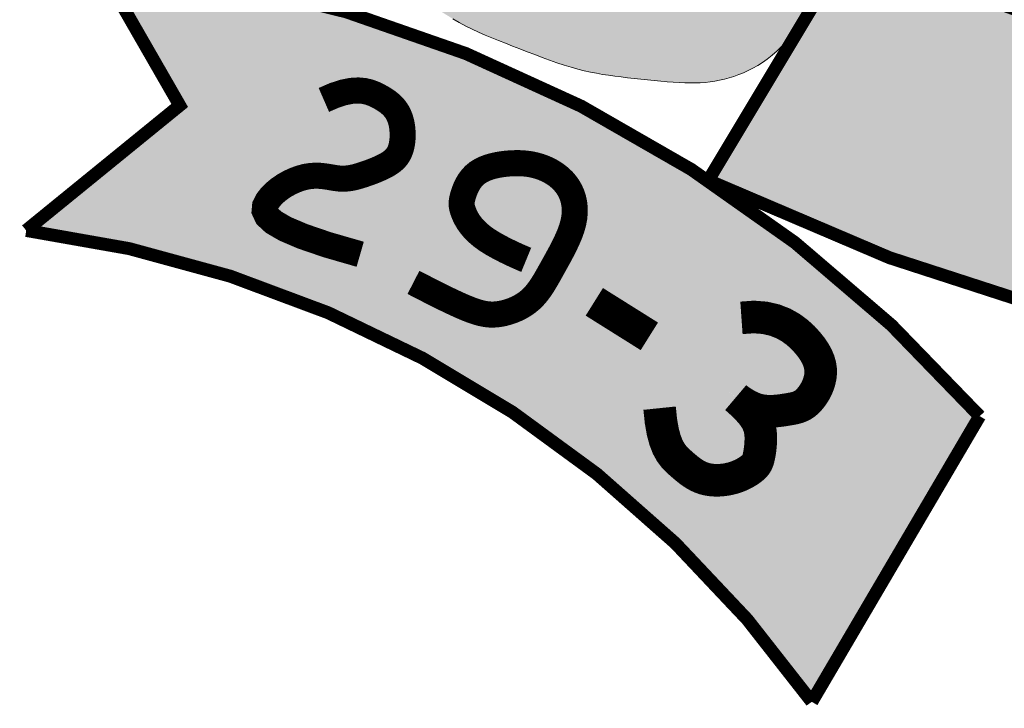
# Model space of a CAD drawing. Units: feet. Extents: x 4202 to 23167, y -8257 to -5287.
# Drawn here: x 7625 to 7655, y -7790 to -7769 of the extents above; entities that cross this region are included whole.
import ezdxf

# ---------------------------------------------------------------- set-up
doc = ezdxf.new("R2010")
doc.units = ezdxf.units.FT
doc.header["$LTSCALE"] = 1.27
doc.header["$MEASUREMENT"] = 0
doc.layers.add('FORMATO', color=7, linetype='CONTINUOUS', lineweight=15)

# ---------------------------------------------------------------- blocks, each defined once
blk = doc.blocks.new('BRASAO-CTBA')
at = {"layer": 'FORMATO'}
blk.add_hatch(color=80, dxfattribs=at).paths.add_polyline_path([(-2.647100150334893, 2.597036144250296), (-2.655876685357612, 2.647240793947233), (-2.665480239826138, 2.697403710466382), (-2.675748864937361, 2.747136865679607), (-2.686520611888284, 2.796052231458759), (-2.697633531875852, 2.843761779675717), (-2.708925676097067, 2.889877482202323), (-2.720235095748876, 2.934011310910442), (-2.731399842028281, 2.97577523767194), (-2.74226579363966, 3.014890594416002), (-2.752710139316889, 3.051516153301186), (-2.762617895301446, 3.085920046543357), (-2.771874077834582, 3.118370406358409), (-2.780363703157661, 3.149135364962206), (-2.787971787512049, 3.178483054570641), (-2.79458334713911, 3.206681607399588), (-2.800083398280208, 3.233999155664925), (-2.804436262964657, 3.260689187587523), (-2.807923486374079, 3.286946615408162), (-2.810905919477875, 3.312951707372612), (-2.813744413245729, 3.338884731726651), (-2.816799818647098, 3.364925956716057), (-2.820432986651497, 3.391255650586594), (-2.825004768228553, 3.418054081584039), (-2.83087601434778, 3.445501517954163), (-2.838281992276677, 3.473741042294847), (-2.846955634474853, 3.502766994612379), (-2.856504289699785, 3.53253652926518), (-2.866535306709125, 3.563006800611646), (-2.87665603426035, 3.594134963010191), (-2.886473821111053, 3.625878170819206), (-2.895596016018771, 3.65819357839711), (-2.90362996774104, 3.691038340102303), (-2.910230865092558, 3.724160448785774), (-2.915245257116396, 3.756471251268792), (-2.918567532912789, 3.78667293286523), (-2.920092081581913, 3.813467678888948), (-2.919713292224003, 3.835557674653806), (-2.917325553939236, 3.851645105473658), (-2.912823255827846, 3.860432156662377), (-2.90610078699001, 3.860621013533816), (-2.8971122041645, 3.8514001716986), (-2.886050234644131, 3.833903367954385), (-2.873167273360252, 3.809750649395603), (-2.858715715244159, 3.780562063116662), (-2.84294795522726, 3.747957656211995), (-2.826116388240848, 3.713557475776021), (-2.808473409216276, 3.678981568903168), (-2.790271413084952, 3.645849982687842), (-2.771752668840065, 3.615468067651889), (-2.753118941722221, 3.587882388026735), (-2.734561871033975, 3.562824811471224), (-2.716273096077771, 3.540027205644201), (-2.698444256156165, 3.519221438204504), (-2.681266990571714, 3.500139376810985), (-2.664932938626862, 3.482512889122482), (-2.649633739624107, 3.46607384279784), (-2.635490765099632, 3.45059241014291), (-2.62234431552389, 3.43599198205159), (-2.609964423601014, 3.422234254064776), (-2.598121122035252, 3.409280921723386), (-2.586584443530569, 3.397093680568325), (-2.575124420791212, 3.385634226140489), (-2.56351108652126, 3.374864253980789), (-2.551514473424902, 3.364745459630136), (-2.539038761703182, 3.355354452340784), (-2.526524721545229, 3.347227496210422), (-2.514547270637195, 3.341015769048091), (-2.503681326665117, 3.337370448662838), (-2.494501807315146, 3.336942712863696), (-2.487583630273377, 3.340383739459718), (-2.483501713225849, 3.348344706259937), (-2.482830973858711, 3.3614767910734), (-2.485948302704344, 3.380182191973375), (-2.492438481679812, 3.403867188090011), (-2.501688265548523, 3.431689078817676), (-2.513084409073997, 3.462805163550769), (-2.52601366701947, 3.496372741683643), (-2.539862794148462, 3.531549112610691), (-2.554018545224324, 3.56749157572628), (-2.567867675010461, 3.603357430424794), (-2.580911921696782, 3.638457194354572), (-2.593112957179187, 3.672714258179838), (-2.604547436780138, 3.706205230818775), (-2.615292015822035, 3.739006721189575), (-2.62542334962734, 3.771195338210433), (-2.635018093518454, 3.802847690799531), (-2.644152902817837, 3.834040387875056), (-2.652904432847947, 3.8648500383552), (-2.661323787120125, 3.895346867144276), (-2.669359861901569, 3.92557556309108), (-2.676936001648414, 3.955574431030549), (-2.683975550816797, 3.985381775797599), (-2.690401853862852, 4.015035902227162), (-2.696138255242715, 4.044575115154167), (-2.701108099412579, 4.074037719413539), (-2.705234730828522, 4.103462019840201), (-2.708479821755532, 4.132841632524681), (-2.710958355693947, 4.161991418579873), (-2.712823643952902, 4.190681550374265), (-2.714228997841531, 4.218682200276355), (-2.715327728669024, 4.245763540654636), (-2.716273147744516, 4.271695743877594), (-2.717218566377142, 4.29624898231372), (-2.718317295876034, 4.319193428331516), (-2.719716259625329, 4.340363095273418), (-2.721536829308661, 4.359847360377685), (-2.723893988684779, 4.377799441856531), (-2.726902721512261, 4.394372557922161), (-2.730678011549799, 4.409719926786785), (-2.735334842556028, 4.423994766662609), (-2.740988198289585, 4.437350295761853), (-2.747753062509105, 4.44993973229672), (-2.755693315129747, 4.461877989957678), (-2.764668420692544, 4.473126764348287), (-2.77448673989494, 4.483609446550354), (-2.784956633434433, 4.493249427645679), (-2.795886462008525, 4.501970098716086), (-2.807084586314716, 4.509694850843388), (-2.818359367050448, 4.516347075109387), (-2.829519164913279, 4.521850162595896), (-2.840423444370401, 4.526153040711677), (-2.851136084967834, 4.529306782173244), (-2.861772070021402, 4.531387996024066), (-2.872446382846931, 4.53247329130761), (-2.883274006760132, 4.532639277067346), (-2.894369925076887, 4.531962562346727), (-2.905849121112965, 4.530519756189243), (-2.917826578184076, 4.528387467638332), (-2.930372563872197, 4.525610385292261), (-2.943378482823505, 4.522105515968406), (-2.956691023950214, 4.51775794603892), (-2.970156876164651, 4.512452761875984), (-2.983622728379089, 4.506075049851738), (-2.996935269505855, 4.498509896338362), (-3.009941188457105, 4.48964238770801), (-3.022487174145226, 4.479357610332848), (-3.0344582432175, 4.467566186911974), (-3.045892723261261, 4.45428088545227), (-3.056867269599081, 4.439540010287544), (-3.06745853755325, 4.423381865751622), (-3.077743182446284, 4.405844756178318), (-3.087797859600585, 4.386966985901452), (-3.097699224338555, 4.36678685925483), (-3.107523931982712, 4.34534268057228), (-3.117297534159547, 4.322691906563314), (-3.126841167711916, 4.298968603440279), (-3.135924865786819, 4.274325989791215), (-3.144318661531258, 4.248917284204154), (-3.151792588092235, 4.222895705267149), (-3.158116678616693, 4.196414471568239), (-3.163060966251692, 4.169626801695465), (-3.166395484144175, 4.142685914236864), (-3.167992473017421, 4.115649266256916), (-3.168133003900209, 4.088191268725829), (-3.16720035539754, 4.059890571090222), (-3.165577806114356, 4.030325822796733), (-3.163648634655772, 3.999075673291998), (-3.161796119626729, 3.965718772022655), (-3.160403539632341, 3.929833768435323), (-3.159854173277495, 3.89099931197665), (-3.160390763671444, 3.848985575015121), (-3.161693911939722, 3.804328821606667), (-3.163303683712002, 3.757756838729073), (-3.164760144617958, 3.709997413360114), (-3.165603360287321, 3.661778332477589), (-3.165373396349821, 3.613827383059281), (-3.163610318435076, 3.566872352082967), (-3.159854192172759, 3.521641026526446), (-3.153804782574525, 3.478733511482226), (-3.145800652179219, 3.438239184501761), (-3.13634006290772, 3.400119741251238), (-3.125921276680799, 3.364336877396831), (-3.115042555419279, 3.330852288604731), (-3.104202161043986, 3.29962767054112), (-3.093898355475687, 3.270624718872178), (-3.084629400635265, 3.243805129264096), (-3.076791350940937, 3.219092292715153), (-3.07037143080089, 3.196256381552097), (-3.065254657120761, 3.175029263433757), (-3.061326046806244, 3.155142806018986), (-3.058470616762861, 3.136328876966623), (-3.056573383896364, 3.118319343935518), (-3.055519365112332, 3.100846074584503), (-3.055193577316402, 3.083640936572422), (-3.055481037266588, 3.066461334010341), (-3.056266761130473, 3.049166816818207), (-3.057435764927902, 3.03164247136818), (-3.058873064678892, 3.013773384032412), (-3.060463676403288, 2.995444641183077), (-3.062092616121049, 2.976541329192337), (-3.063644899852079, 2.956948534432343), (-3.065005543616337, 2.936551343275269), (-3.066097679224526, 2.915282713762004), (-3.066996901650384, 2.893267090608354), (-3.067816921658562, 2.870676790198843), (-3.068671450013653, 2.847684128918019), (-3.069674197480197, 2.82446142315041), (-3.070938874822787, 2.801180989280553), (-3.072579192806074, 2.778015143692976), (-3.074708862194598, 2.755136202772221), (-3.077614917684627, 2.732837816916756), (-3.082277689698799, 2.711898972580798), (-3.089850832591651, 2.693219990232492), (-3.101488000717438, 2.677701190339995), (-3.118342848430586, 2.666242893371454), (-3.141569030085464, 2.659745419795023), (-3.172320200036495, 2.65910909007885), (-3.211750012638049, 2.665234224691098), (-3.260448707488251, 2.678650812205838), (-3.316752865160652, 2.6984075136209), (-3.3784356514725, 2.723182658040045), (-3.443270232241048, 2.751654574567034), (-3.509029773283658, 2.782501592305628), (-3.573487440417466, 2.814402040359575), (-3.634416399459894, 2.846034247832648), (-3.689589816228136, 2.876076543828603), (-3.737273579271687, 2.903430737023456), (-3.777704468069146, 2.927892554382275), (-3.811611984831188, 2.949481202442385), (-3.839725631768601, 2.968215887741103), (-3.86277491109206, 2.984115816815766), (-3.881489325012353, 2.997200196203686), (-3.896598375740155, 3.007488232442192), (-3.908831565486253, 3.014999132068603), (-3.918803200684749, 3.019736132335908), (-3.926666804662716, 3.021638593359704), (-3.932460704970765, 3.020629905971248), (-3.936223229159282, 3.016633461001796), (-3.937992704778935, 3.009572649282603), (-3.937807459380053, 2.999370861644927), (-3.935705820513249, 2.98595148892003), (-3.93172611572902, 2.969237921939161), (-3.92590028468959, 2.949223776625807), (-3.918234715504695, 2.926183569272361), (-3.908729408395686, 2.900462041263445), (-3.897384363584024, 2.872403933983684), (-3.884199581291114, 2.842353988817713), (-3.869175061738417, 2.810656947150136), (-3.852310805147283, 2.777657550365582), (-3.83360681173923, 2.743700539848682), (-3.81325472096438, 2.709258338869319), (-3.792212729187611, 2.675314098238452), (-3.77163067200263, 2.64297865065231), (-3.752658385002974, 2.613362828807119), (-3.736445703782294, 2.5875774653991), (-3.724142463934243, 2.56673339312448), (-3.716898501052469, 2.551941444679485), (-3.715863650730626, 2.544312452760344), (-3.721810857993034, 2.544580588358713), (-3.73400550558722, 2.551973375648011), (-3.751336085691605, 2.565341677097081), (-3.772691090484386, 2.583536355174765), (-3.796959012143873, 2.605408272349919), (-3.823028342848374, 2.629808291091393), (-3.849787574776201, 2.655587273868022), (-3.876125200105605, 2.681596083148669), (-3.901172454087202, 2.706857952073605), (-3.925031544260378, 2.731085596468837), (-3.948047421236822, 2.754164102831808), (-3.970565035628169, 2.775978557659961), (-3.992929338046054, 2.796414047450725), (-4.015485279102165, 2.815355658701549), (-4.038577809408139, 2.832688477909869), (-4.062551879575665, 2.848297591573122), (-4.087650232676992, 2.862144695294859), (-4.113706781626547, 2.874497921103043), (-4.140453231799427, 2.885702010131737), (-4.167621288570729, 2.896101703515008), (-4.194942657315437, 2.906041742386932), (-4.222149043408649, 2.915866867881569), (-4.248972152225406, 2.925921821132995), (-4.275143689140748, 2.936551343275276), (-4.300420911303945, 2.947985261710244), (-4.324663282960728, 2.959993748910783), (-4.347755820130999, 2.972232063617554), (-4.369583538834718, 2.984355464571209), (-4.390031455091787, 2.996019210512408), (-4.408984584922166, 3.006878560181796), (-4.426327944345701, 3.016588772320034), (-4.441946549382408, 3.024805105667774), (-4.45580207185435, 3.031278580426594), (-4.468162806792407, 3.036143262641808), (-4.47937370502973, 3.039628979819639), (-4.489779717399301, 3.041965559466313), (-4.499725794734331, 3.043382829088067), (-4.509556887867859, 3.044110616191134), (-4.519617947632923, 3.04437874828173), (-4.530253924862734, 3.044417052866102), (-4.541739502660732, 3.044397900573919), (-4.554068293212651, 3.044263834528614), (-4.567163640974627, 3.043899940977084), (-4.580948890402794, 3.043191306166207), (-4.595347385953289, 3.042023016342874), (-4.61028247208219, 3.040280157753955), (-4.625677493245689, 3.037847816646348), (-4.641455793899979, 3.034611079266938), (-4.657496002582661, 3.030474184154791), (-4.673497884157712, 3.025417979017718), (-4.689116487570573, 3.019442463855732), (-4.7040068617668, 3.012547638668813), (-4.717824055691779, 3.004733503456983), (-4.730223118291065, 2.996000058220218), (-4.7408590985101, 2.986347302958542), (-4.749387045294441, 2.97577523767194), (-4.755570603312322, 2.964271094186508), (-4.75960780012349, 2.951771031632688), (-4.7618052590106, 2.938198440967007), (-4.762469603256193, 2.923476713146016), (-4.761907456142922, 2.907529239126234), (-4.76042544095327, 2.890279409864199), (-4.758330180969836, 2.871650616316451), (-4.755928299475272, 2.851566249439514), (-4.753468927835968, 2.829988004711659), (-4.750971229753247, 2.80703079569809), (-4.748396877012397, 2.782847840485736), (-4.745707541398588, 2.757592357161521), (-4.742864894697107, 2.731417563812393), (-4.739830608693069, 2.704476678525268), (-4.73656635517176, 2.676922919387088), (-4.733033805918353, 2.648909504484784), (-4.729201020790754, 2.620608804260108), (-4.725061611937747, 2.592269798574122), (-4.720615579580681, 2.564160619642699), (-4.715862923941074, 2.536549399681725), (-4.710803645240276, 2.509704270907072), (-4.705437743699804, 2.48389336553462), (-4.69976521954095, 2.459384815780261), (-4.69378607298529, 2.436446753859862), (-4.687525856102127, 2.415340927871028), (-4.68111232835264, 2.396303549438272), (-4.67469880104602, 2.379564446067825), (-4.668438585491401, 2.365353445265903), (-4.662484992997975, 2.353900374538753), (-4.656991334874817, 2.3454350613926), (-4.652110922431177, 2.340187333333674), (-4.647997066976075, 2.3383870178682), (-4.644751976049065, 2.34021286970237), (-4.64227344211065, 2.345639352342211), (-4.640408153851695, 2.354589856493696), (-4.639002799963066, 2.366987772862807), (-4.637904069135573, 2.382756492155522), (-4.636958650060137, 2.401819405077816), (-4.636013231427512, 2.424099902335676), (-4.634914501928563, 2.449521374635076), (-4.63354109006417, 2.47787953079672), (-4.631899383574819, 2.508459352100267), (-4.630027710011007, 2.540418137940087), (-4.627964396923289, 2.572913187710562), (-4.625747771862109, 2.605101800806054), (-4.623416162378021, 2.636141276620954), (-4.621007896021467, 2.665188914549631), (-4.618561300343003, 2.691402013986462), (-4.616063599197219, 2.714123013087651), (-4.613297601655006, 2.733434905056704), (-4.60999501309152, 2.749605821858928), (-4.605887538881802, 2.762903895459665), (-4.600706884400836, 2.773597257824235), (-4.594184755023718, 2.78195404091796), (-4.586052856125548, 2.788242376706158), (-4.576042893081365, 2.792730397154173), (-4.563937674999011, 2.795647929684698), (-4.549724425917645, 2.797071583550007), (-4.533441473609173, 2.797039663459742), (-4.515127145845497, 2.79559047412355), (-4.494819770398635, 2.792762320251093), (-4.472557675040377, 2.788593506552012), (-4.448379187542798, 2.783122337735954), (-4.422322635677745, 2.776387118512567), (-4.394496614946661, 2.768407001236689), (-4.365290791768928, 2.759124528843827), (-4.335165100293466, 2.748463091914694), (-4.304579474669083, 2.736346081029993), (-4.273993849044757, 2.722696886770422), (-4.243868157569239, 2.707438899716685), (-4.214662334391505, 2.690495510449473), (-4.186836313660478, 2.671790109549505), (-4.160760597872525, 2.651341849121039), (-4.136447962914872, 2.629552927362617), (-4.11382175302208, 2.606921303996351), (-4.092805312428993, 2.583944938744359), (-4.073321985370285, 2.561121791328738), (-4.055295116080629, 2.538949821471611), (-4.038648048794755, 2.517926988895077), (-4.023304127747394, 2.498551253321246), (-4.009154757363262, 2.481180124329541), (-3.995963582827414, 2.465609310928585), (-3.983462309514891, 2.451494071984314), (-3.971382642800734, 2.438489666362649), (-3.959456288059982, 2.426251352929533), (-3.947414950667792, 2.414434390550895), (-3.934990335999089, 2.402694038092662), (-3.921914149429028, 2.39068555442077), (-3.907956424067663, 2.378121655215068), (-3.89304050396521, 2.364944883411077), (-3.877128060906841, 2.35115523875826), (-3.860180766677729, 2.336752721006043), (-3.842160293063159, 2.321737329903875), (-3.823028311848304, 2.306109065201206), (-3.80274649481845, 2.289867926647482), (-3.781276513758712, 2.273013913992145), (-3.758771679793711, 2.255642788508212), (-3.736151861405858, 2.238233357562954), (-3.714528566416732, 2.22136019004725), (-3.695013302648022, 2.205597854851931), (-3.678717577921532, 2.191520920867859), (-3.666752900058896, 2.17970395698589), (-3.660230776881804, 2.17072153209687), (-3.660262716212003, 2.165148215091662), (-3.66757694733991, 2.163335131431403), (-3.681368585431244, 2.164739632858364), (-3.700449467120393, 2.168595627685121), (-3.723631429041859, 2.17413702422423), (-3.749726307830031, 2.180597730788264), (-3.777545940119353, 2.187211655689786), (-3.805902162544271, 2.193212707241358), (-3.83360681173923, 2.197834793755547), (-3.859688915489187, 2.200477810077196), (-3.884046266180746, 2.201205597180262), (-3.90679384735131, 2.200247982570964), (-3.928046642537936, 2.197834793755547), (-3.94791963527797, 2.194195858240228), (-3.966527809108584, 2.189561003531246), (-3.983986147567009, 2.184160057134832), (-4.000409634190419, 2.178222846557212), (-4.015830208825719, 2.171953662915037), (-4.029947636558177, 2.16545465176663), (-4.042378638782907, 2.158802422280736), (-4.052739936894795, 2.152073583626105), (-4.060648252288843, 2.145344744971467), (-4.065720306359992, 2.13869251548558), (-4.067572820503301, 2.132193504337174), (-4.065822516113712, 2.125924320694999), (-4.060233038044089, 2.119916885046031), (-4.051155724978798, 2.114024363150172), (-4.039088839060071, 2.108055232085576), (-4.024530642430136, 2.101817968930376), (-4.007979397231225, 2.095121050762721), (-3.989933365605623, 2.087772954660743), (-3.970890809695504, 2.079582157702582), (-3.951349991643156, 2.070357136966386), (-3.931726129900426, 2.05998297869904), (-3.912102268157753, 2.048651205822402), (-3.892478406415023, 2.03662995042707), (-3.872854544672293, 2.024187344603646), (-3.85323068292962, 2.011591520442742), (-3.833606821186891, 1.999110610034947), (-3.813982959444161, 1.987012745470871), (-3.794359097701431, 1.975566058841117), (-3.774722459997861, 1.964968457185819), (-3.755009166528964, 1.955136947343227), (-3.735142561529528, 1.945918311101138), (-3.71504598923417, 1.937159330247347), (-3.694642793877676, 1.928706786569634), (-3.673856319694778, 1.920407461855795), (-3.652609910920091, 1.912108137893625), (-3.630826911788347, 1.903655596470912), (-3.60847538237897, 1.894947692091961), (-3.585702246149765, 1.886086570127198), (-3.562699142403289, 1.87722544866353), (-3.539657710441986, 1.868517545787917), (-3.516769589568469, 1.860116079587272), (-3.494226419085123, 1.852174268148538), (-3.472219838294563, 1.844845329558638), (-3.450941486499175, 1.838282481904507), (-3.43051912327104, 1.832594254653948), (-3.410824989259538, 1.827710422798262), (-3.391667445383632, 1.823516072709594), (-3.372854852562284, 1.81989629076012), (-3.354195571714342, 1.816736163321991), (-3.335497963758712, 1.813920776767382), (-3.316570389614412, 1.811335217468447), (-3.297221210200291, 1.808864571797351), (-3.27732266612901, 1.806419462494951), (-3.257002516787907, 1.80401265777693), (-3.236452401258077, 1.801682462227646), (-3.21586395862056, 1.799467180431485), (-3.195428827956505, 1.797405116972804), (-3.175338648347008, 1.795534576435983), (-3.15578505887305, 1.793893863405394), (-3.13695969861584, 1.792521282465408), (-3.119003102849717, 1.791455138200398), (-3.101851391622688, 1.790733735194728), (-3.085389581176173, 1.790395378032777), (-3.069502687751424, 1.790478371298917), (-3.054075727589918, 1.791021019577514), (-3.03899371693285, 1.792061627452945), (-3.024141672021699, 1.793638499509584), (-3.009404609097714, 1.795789940331801), (-2.994687785432632, 1.79854930468764), (-2.97997742241904, 1.801930148079897), (-2.965279982480013, 1.805941076195026), (-2.950601928038452, 1.810590694719494), (-2.935949721517431, 1.815887609339768), (-2.921329825339853, 1.821840425742309), (-2.906748701928734, 1.828457749613577), (-2.892212813707033, 1.835748186640046), (-2.877706590622779, 1.843772892620272), (-2.863126332724391, 1.85280322380126), (-2.848346307585302, 1.863163086542109), (-2.833240782778887, 1.875176387201911), (-2.817684025878577, 1.889167032139767), (-2.801550304457862, 1.905458927714776), (-2.784713886090174, 1.924375980286044), (-2.767049038348887, 1.946242096212664), (-2.748539328181209, 1.971290704598083), (-2.729605520029168, 1.999393325523123), (-2.710777677708506, 2.030331001812954), (-2.692585865035028, 2.063884776292753), (-2.675560145824477, 2.099835691787689), (-2.660230583892655, 2.137964791122933), (-2.647127243055252, 2.178053117123653), (-2.636780187128068, 2.21988171261502), (-2.629583273864284, 2.263243633756232), (-2.625385536766885, 2.307979990042583), (-2.623899803276117, 2.353943904303385), (-2.624838900832458, 2.400988499367962), (-2.627915656876098, 2.448966898065621), (-2.632842898847514, 2.49773222322569), (-2.639333454186954, 2.547137597677477)])
h = blk.add_hatch(color=10, dxfattribs=at)
h.paths.add_polyline_path([(-2.195826339694804, 0.7674239163140939, 0.1883457195619059), (-4.905479054120065, 2.159800007581055), (-4.653163218905263, 1.721256335070919), (-5.124884152865945, 1.337530645677823, -0.2085472216473798), (-2.711428293404651, -0.1096634287061775)])
h.paths.add_polyline_path([(-2.88308494817818, 0.7722866761028158), (-2.883927056723167, 0.7721525606501842), (-2.978410172871008, 0.8520221068618952)], flags=17)
h.paths.add_polyline_path([(2.400709997201716, 2.214617990698088, -0.2002455681591721), (-2.601725800717531, 2.203654381246274), (-3.029565714929049, 1.491020921435066, 0.1436665394446762), (0.7480676909665362, 0.8738940063777179, -0.1608472226323749), (0.8468360758786275, 0.8868845114491322, 0.07651607179297408), (2.82854991141329, 1.480057376125302)])
h.paths.add_polyline_path([(0.9403280087344683, 1.595508636931619), (1.160483641427845, 1.6270119858291), (1.217368443022622, 1.596934560178134), (1.241469086253232, 1.528725679484587), (1.225421882616558, 1.440440268172217), (1.175910681225844, 1.385583658879668), (1.269598896315699, 1.365549828177187), (1.312436222074552, 1.300022088273202), (1.31913993846598, 1.219769418954279), (1.317198527925541, 1.172341502441633), (1.013422789030301, 1.112125039273451)], flags=16)
h.paths.add_polyline_path([(1.529483851289285, 1.689882069535848), (1.708972777771862, 1.446612297395745), (1.526813588715356, 1.382512459004971)], flags=16)
h.paths.add_polyline_path([(4.452147415389504, 1.710292789761155), (4.72640381716468, 2.181727226484689, 0.09788256506716092), (3.393480645797808, 1.825856015536516), (3.387665251860994, 1.813636200351546), (3.377405189884428, 1.80555226705188), (3.363890664716507, 1.811170385366431, 0.1198061420731032), (2.082572575677375, 0.7235695426488746), (2.587204246107035, -0.03291829082755982, -0.225282952506253), (5.044541125317494, 1.304639881464418)])
h.paths.add_polyline_path([(4.16453267880371, 1.619956833971656), (4.164265646060244, 1.619147002340902), (4.049958876310598, 1.571816610007794)], flags=16)
h.paths.add_polyline_path([(1.312436222074552, 1.300022088273209), (1.269598896315699, 1.365549828177187), (1.175910681225844, 1.385583658879668), (1.225421882616558, 1.44044026817221), (1.241469086253232, 1.528725679484587), (1.217368443022622, 1.596934560178134), (1.160483641427845, 1.6270119858291), (0.9403280087344683, 1.595508636931619), (1.013422789030301, 1.112125039273451), (1.317198527925541, 1.172341502441633), (1.31913993846598, 1.219769418954279)], flags=16)
h.paths.add_polyline_path([(1.529483851289285, 1.689882069535848), (1.526813588715356, 1.382512459004971), (1.708972777771862, 1.446612297395745)], flags=16)
at = {"layer": 'FORMATO', "color": 2, "const_width": 0.03971017261953412}
for points in [[(-2.538574040385129, 4.235173027897837), (-2.538574040385129, 7.865926047072428), (2.44645758292603, 7.865926047072428), (2.44645758292603, 4.09417292445525, -0.8717957733163287)], [(2.400709997201716, 2.214617990698088, -0.2002455681591722), (-2.601725800717531, 2.203654381246274), (-3.029565714929049, 1.491020921435066, 0.2264781177551142), (2.82854991141329, 1.480057376125302)], [(-2.711428293404651, -0.1096634287061775, 0.2085472216473797), (-5.124884152865945, 1.337530645677823), (-4.653163218905263, 1.721256335070919), (-4.905479054120065, 2.159800007581055, -0.1883457195619059), (-2.195826339694804, 0.7674239163140939)]]:
    blk.add_lwpolyline(points, format="xyb", close=True, dxfattribs=at)
at = {"layer": 'FORMATO', "color": 2}
blk.add_lwpolyline([(-3.813982959444161, 1.987012745470871), (-3.794359097701431, 1.975566058841117), (-3.774722459997861, 1.964968457185819), (-3.755009166528964, 1.955136947343227), (-3.735142561529528, 1.945918311101138), (-3.71504598923417, 1.937159330247347), (-3.694642793877676, 1.928706786569634), (-3.673856319694778, 1.920407461855795), (-3.652609910920091, 1.912108137893625), (-3.630826911788347, 1.903655596470912), (-3.60847538237897, 1.894947692091961), (-3.585702246149765, 1.886086570127198), (-3.562699142403289, 1.87722544866353), (-3.539657710441986, 1.868517545787917), (-3.516769589568469, 1.860116079587272), (-3.494226419085123, 1.852174268148538), (-3.472219838294563, 1.844845329558638), (-3.450941486499175, 1.838282481904507), (-3.43051912327104, 1.832594254653948), (-3.410824989259538, 1.827710422798262), (-3.391667445383632, 1.823516072709594), (-3.372854852562284, 1.81989629076012), (-3.354195571714342, 1.816736163321991), (-3.335497963758712, 1.813920776767382), (-3.316570389614412, 1.811335217468447), (-3.297221210200291, 1.808864571797351), (-3.27732266612901, 1.806419462494951), (-3.257002516787907, 1.80401265777693), (-3.236452401258077, 1.801682462227646), (-3.21586395862056, 1.799467180431485), (-3.195428827956505, 1.797405116972804), (-3.175338648347008, 1.795534576435983), (-3.15578505887305, 1.793893863405394), (-3.13695969861584, 1.792521282465408), (-3.119003102849717, 1.791455138200398), (-3.101851391622688, 1.790733735194728), (-3.085389581176173, 1.790395378032777), (-3.069502687751424, 1.790478371298917), (-3.054075727589918, 1.791021019577514), (-3.03899371693285, 1.792061627452945), (-3.024141672021699, 1.793638499509584), (-3.009404609097714, 1.795789940331801), (-2.994687785432632, 1.79854930468764), (-2.97997742241904, 1.801930148079897), (-2.965279982480013, 1.805941076195026), (-2.950601928038452, 1.810590694719494), (-2.935949721517431, 1.815887609339768), (-2.921329825339853, 1.821840425742309), (-2.906748701928734, 1.828457749613577), (-2.892212813707033, 1.835748186640046), (-2.877706590622779, 1.843772892620272), (-2.863126332724391, 1.85280322380126), (-2.848346307585302, 1.863163086542109), (-2.833240782778887, 1.875176387201911), (-2.817684025878577, 1.889167032139767), (-2.801550304457862, 1.905458927714776), (-2.784713886090174, 1.924375980286044), (-2.767049038348887, 1.946242096212664), (-2.748539328181209, 1.971290704598083), (-2.729605520029168, 1.999393325523123)], dxfattribs=at)
at = {"layer": 'FORMATO', "color": 255}
for points, const_width in [([(-4.210335912656717, 1.738119548921503), (-4.178215711029225, 1.752120797014314), (-4.1502182472247, 1.761171740512857), (-4.125914453239602, 1.765976369905673), (-4.104875261070504, 1.767238675681298), (-4.086671602713977, 1.765662648328309), (-4.070874410166539, 1.761952278335229), (-4.057054615424704, 1.756811556190627), (-4.04478315048533, 1.75094447238304), (-4.033694064209953, 1.744928830204373), (-4.023673872923268, 1.738837684159954), (-4.014672209815217, 1.73261790155847), (-4.006638708075741, 1.726216349708615), (-3.99952300089484, 1.719579895919061), (-3.993274721462456, 1.712655407498502), (-3.987843502968587, 1.705389751755618), (-3.983178978603291, 1.697729795999095), (-3.979232647007223, 1.689644313098512), (-3.975963468624855, 1.681189698166961), (-3.973332269351374, 1.672444251878453), (-3.971299875082025, 1.663486274906973), (-3.969827111711993, 1.654394067926518), (-3.968874805136522, 1.645245931611072), (-3.968403781250913, 1.63612016663464), (-3.968374865950295, 1.627095073671214), (-3.968761010451487, 1.618243360518889), (-3.969583667257837, 1.609615363472173), (-3.970876414194151, 1.601255825949686), (-3.972672829085298, 1.593209491370033), (-3.97500648975614, 1.585521103151841), (-3.977910974031658, 1.578235404713709), (-3.981419859736604, 1.571397139474257), (-3.985566724695843, 1.565051050852105), (-3.990364626944427, 1.559226967792988), (-3.995744545357354, 1.553895061351163), (-4.001616939019925, 1.549010588108018), (-4.007892267017326, 1.544528804644948), (-4.014480988434627, 1.540404967543324), (-4.02129356235713, 1.536594333384542), (-4.028240447870076, 1.533052158749989), (-4.035232104058593, 1.529733700221044), (-4.04219950979774, 1.526597943017883), (-4.049155723122624, 1.523618786915847), (-4.05613432185794, 1.520773860329065), (-4.06316888382861, 1.518040791671652), (-4.070292986859613, 1.515397209357737), (-4.077540208775702, 1.512820741801448), (-4.084944127401798, 1.510289017416909), (-4.09253832056271, 1.507779664618241), (-4.100355502898651, 1.505291986899664), (-4.108424936311053, 1.502911988075695), (-4.11677501951641, 1.500747347040956), (-4.125434151231559, 1.49890574269007), (-4.134430730172937, 1.497494853917651), (-4.143793155057381, 1.496622359618314), (-4.153549824601441, 1.496395938686675), (-4.163729137521784, 1.496923270017355), (-4.17436395894174, 1.498236031708146), (-4.185505019611639, 1.500061898669621), (-4.197207516688479, 1.502052545015509), (-4.209526647329085, 1.50385964485956), (-4.222517608690566, 1.505134872315523), (-4.236235597929806, 1.505529901497141), (-4.250735812203914, 1.504696406518143), (-4.266073448669715, 1.502286061492285), (-4.282222015778416, 1.498034359461073), (-4.298828267157603, 1.492012069176994), (-4.315457267728959, 1.484373778320318), (-4.331674082414395, 1.475274074571303), (-4.347043776135536, 1.464867545610197), (-4.361131413814178, 1.453308779117265), (-4.373502060372118, 1.44075236277277), (-4.383720780731039, 1.427352884256962), (-4.390889627033346, 1.413179030565075), (-4.392258600303705, 1.39795588595225), (-4.384614688787451, 1.381322633988574), (-4.364744880729859, 1.362918458244167), (-4.329436164376261, 1.34238254228913), (-4.275475527971878, 1.319354069693574), (-4.199649959762098, 1.293472224027596), (-4.098746447992141, 1.264376188861306)], 0.08), ([(-3.93509007231512, 1.178025530483104), (-3.935030486981702, 1.177994913867877), (-3.93461338964795, 1.177780597561323), (-3.933481268313415, 1.177198881872094), (-3.931276610977818, 1.176066067108863), (-3.927641905640655, 1.174198453580289), (-3.922219640301648, 1.17141234159503), (-3.914652302960405, 1.167524031461767), (-3.904582381616649, 1.162349823489158), (-3.891805597542259, 1.15579399544913), (-3.876730605099112, 1.148112734966681), (-3.859919291921358, 1.139650207130074), (-3.841933545643371, 1.130750577027577), (-3.823335253899302, 1.121758009747438), (-3.804686304323354, 1.113016670377931), (-3.786548584549735, 1.10487072400732), (-3.769483982212705, 1.097664335723863), (-3.75391709317654, 1.091675563960422), (-3.739723346225844, 1.08691804052831), (-3.726640878375235, 1.083339290583424), (-3.714407826639217, 1.080886839281668), (-3.70276232803252, 1.079508211778943), (-3.691442519569705, 1.079150933231169), (-3.680186538265446, 1.079762528794241), (-3.668732521134302, 1.081290523624062), (-3.656889212550084, 1.083692621690169), (-3.644747786323308, 1.086967242216559), (-3.632470023623455, 1.091122983240879), (-3.620217705620234, 1.096168442800753), (-3.608152613483242, 1.102112218933819), (-3.596436528382128, 1.108962909677707), (-3.585231231486432, 1.116729113070058), (-3.574698503965863, 1.125419427148493), (-3.564945694730909, 1.135036278712782), (-3.555862423655753, 1.145557409611214), (-3.547283878355586, 1.156954390454189), (-3.539045246445426, 1.169198791852132), (-3.53098171554052, 1.18226218441545), (-3.522928473255945, 1.196116138754562), (-3.514720707206777, 1.210732225479873), (-3.50619360500815, 1.226082015201811), (-3.497255396900584, 1.242115327877251), (-3.48810648362587, 1.258694980849015), (-3.479020308551185, 1.275662040806402), (-3.470270315043706, 1.292857574438706), (-3.462129946470498, 1.310122648435218), (-3.454872646198794, 1.327298329485238), (-3.448771857595716, 1.344225684278051), (-3.444101024028498, 1.360745779502963), (-3.441072685935296, 1.376720698259703), (-3.439655772038577, 1.392096589289757), (-3.4397583081319, 1.406840617745054), (-3.441288320008823, 1.420919948777531), (-3.444153833462906, 1.434301747539102), (-3.44826287428765, 1.446953179181705), (-3.453523468276614, 1.458841408857268), (-3.459843641223358, 1.469933601717713), (-3.46712946928227, 1.480204314087771), (-3.475279230050944, 1.489657666983362), (-3.484189251487862, 1.498305172593206), (-3.493755861551506, 1.506158343106037), (-3.503875388200356, 1.513228690710555), (-3.514444159392895, 1.519527727595495), (-3.525358503087489, 1.525066965949577), (-3.536514747242734, 1.529857917961515), (-3.547833218016592, 1.53391401447702), (-3.559330234365007, 1.537256360969678), (-3.571046113443572, 1.539907981570082), (-3.583021172407769, 1.5418919004088), (-3.595295728413191, 1.54323114161641), (-3.607910098615264, 1.543948729323503), (-3.620904600169638, 1.544067687660643), (-3.634319550231794, 1.543611040758407), (-3.648150149365449, 1.542587422641773), (-3.662211131767037, 1.540947906913253), (-3.676272115041286, 1.538629177069751), (-3.690102716792921, 1.535567916608173), (-3.703472554626558, 1.531700809025438), (-3.716151246146978, 1.526964537818429), (-3.72790840895874, 1.521295786484067), (-3.738513660666683, 1.514631238519257), (-3.747792505655298, 1.506959276790504), (-3.755793995428689, 1.498475081642738), (-3.762623068270955, 1.489425532790492), (-3.768384662466076, 1.48005750994831), (-3.773183716298206, 1.470617892830724), (-3.777125168051214, 1.461353561152258), (-3.780313956009252, 1.452511394627457), (-3.782855018456246, 1.444338272970853), (-3.784830371283647, 1.437000911479601), (-3.786230340811642, 1.430345367781385), (-3.787022330967886, 1.424137535086508), (-3.787173745679979, 1.418143306605266), (-3.786651988875462, 1.412128575547968), (-3.785424464481991, 1.405859235124915), (-3.783458576427051, 1.39910117854641), (-3.780721728638298, 1.391620299022762), (-3.777146887385072, 1.38324242399294), (-3.772529268303913, 1.374033117810583), (-3.766629649372987, 1.364117879058021), (-3.759208808570691, 1.353622206317574), (-3.750027523875247, 1.342671598171556), (-3.73884657326488, 1.331391553202295), (-3.725426734717871, 1.319907569992097), (-3.709528786212445, 1.308345147123291), (-3.691156268772318, 1.296867113302227), (-3.671283775602035, 1.285785617731364), (-3.651128662951635, 1.275450139737188), (-3.631908287071099, 1.266210158646182), (-3.614840004210294, 1.258415153784853), (-3.601141170619314, 1.252414604479668), (-3.592029142548029, 1.248557990057137), (-3.588721276246531, 1.247194789843739)], 0.08), ([(-3.37955360152074, 1.118334128686044), (-3.210500284553348, 1.012382013595584)], 0.1), ([(-3.178981887195846, 0.7918871260373948), (-3.174863926677347, 0.75192065702349), (-3.16913982800844, 0.7194067404003448), (-3.162083810067998, 0.693341448855179), (-3.153970091735005, 0.6727208550752266), (-3.145072891888219, 0.6565410317477216), (-3.135666429406626, 0.643798051559898), (-3.126024923169041, 0.6334879871989685), (-3.116422592054221, 0.6246069113521884), (-3.107071162833847, 0.6163289376729395), (-3.097932393849703, 0.6085403436793086), (-3.088905551336381, 0.6013054478555446), (-3.079889901528247, 0.5946885686859105), (-3.070784710659893, 0.5887540246546408), (-3.061489244965799, 0.5835661342459986), (-3.051902770680442, 0.5791892159442398), (-3.041924554038417, 0.575687588233599), (-3.031491170049094, 0.5731064604822649), (-3.020688428822666, 0.5714146055941001), (-3.009639449244219, 0.5705616873568644), (-2.998467350198837, 0.5704973695583462), (-2.987295250571719, 0.5711713159863194), (-2.976246269247952, 0.5725331904285724), (-2.965443525112619, 0.5745326566728579), (-2.955010137050863, 0.5771193785069784), (-2.945056848024819, 0.5802351232009144), (-2.935644897304485, 0.5837900719534872), (-2.92682314823702, 0.5876865094457315), (-2.918640464169357, 0.5918267203586964), (-2.911145708448601, 0.5961129893734025), (-2.90438774442174, 0.6004476011708988), (-2.898415435435822, 0.6047328404322059), (-2.893277644837951, 0.6088709918383799), (-2.888996857256132, 0.6127960034512796), (-2.885490042442882, 0.6165684768561519), (-2.882647791431509, 0.6202806770190534), (-2.880360695255547, 0.6240248689060692), (-2.878519344948302, 0.627893317483263), (-2.877014331543307, 0.6319782877167057), (-2.875736246073984, 0.6363720445724823), (-2.874575679573752, 0.6411668530166423), (-2.87344608857569, 0.6464341198174353), (-2.872352391611003, 0.6521618189517611), (-2.871322372710722, 0.658317066198677), (-2.870383815905655, 0.6648669773372546), (-2.86956450522689, 0.6717786681465441), (-2.868892224705178, 0.6790192544056168), (-2.868394758371551, 0.6865558518935302), (-2.868099890256815, 0.6943555763893485), (-2.868058842629011, 0.7023923024196748), (-2.86841659070393, 0.7106669395012517), (-2.869341547934539, 0.7191871558983891), (-2.871002127773636, 0.7279606198753612), (-2.873566743674189, 0.7369949996964635), (-2.87720380908911, 0.7462979636259917), (-2.88208173747131, 0.755877179928234), (-2.88836894227353, 0.765740316867479), (-2.896107354892081, 0.7758325917123159), (-2.904832978495676, 0.785849417748473), (-2.913955334196544, 0.7954237572659935), (-2.922883943106797, 0.8041885725549136), (-2.931028326338492, 0.8117768259052625), (-2.937798005003799, 0.8178214796070762), (-2.942602500214832, 0.8219554959503768), (-2.944851333083648, 0.8238118372252146), (-2.944113988934248, 0.8231712703568235), (-2.940599809938192, 0.820405780811285), (-2.934678102478642, 0.8160351586898784), (-2.92671817293899, 0.8105791940938829), (-2.917089327702513, 0.8045576771245848), (-2.906160873152601, 0.7984903978832705), (-2.894302115672474, 0.7928971464712191), (-2.881882361645523, 0.78829771298971), (-2.869231790990455, 0.7850910660830124), (-2.856524077767233, 0.7831928885672781), (-2.843893769571423, 0.782398041801649), (-2.831475413998419, 0.7825013871452597), (-2.819403558643671, 0.7832977859572523), (-2.807812751102631, 0.7845820995967614), (-2.796837538970749, 0.7861491894229147), (-2.786612469843476, 0.7877939167948611), (-2.777229578246533, 0.7893738837869932), (-2.768610846426725, 0.7909976553347349), (-2.760635743561124, 0.7928365370888031), (-2.753183738826863, 0.7950618346998795), (-2.746134301401014, 0.7978448538186669), (-2.739366900460652, 0.8013569000958611), (-2.732761005182795, 0.8057692791821509), (-2.726196084744686, 0.8112532967282391), (-2.719599724784189, 0.8179287332339129), (-2.713091976782437, 0.8257092685953182), (-2.706841008681579, 0.8344570575577137), (-2.701014988423651, 0.8440342548663438), (-2.695782083950746, 0.8543030152664599), (-2.691310463204843, 0.8651254935032995), (-2.687768294128034, 0.876363844322114), (-2.685323744662412, 0.8878802224681479), (-2.684142350077707, 0.899574081253192), (-2.684379114954822, 0.9114940682551804), (-2.686186411202414, 0.9237261296186006), (-2.689716610728965, 0.9363562114879187), (-2.695122085443188, 0.9494702600076224), (-2.702555207253681, 0.9631542213221849), (-2.712168348068985, 0.9774940415760938), (-2.724113879797812, 0.9925756669138153), (-2.738555190653642, 1.008326608012183), (-2.755699734069765, 1.024040633677458), (-2.775765979784467, 1.03885307724822), (-2.798972397536033, 1.051899272063082), (-2.825537457062694, 1.062314551460638), (-2.855679628102678, 1.069234248779487), (-2.88961738039427, 1.071793697358231), (-2.927569183675757, 1.069128230535476)], 0.1)]:
    blk.add_lwpolyline(points, dxfattribs=dict(at, const_width=const_width))

msp = doc.modelspace()

# ---------------------------------------------------------------- block references
at = {"layer": 'FORMATO', "xscale": 10, "yscale": 10, "zscale": 10}
msp.add_blockref('BRASAO-CTBA', (7676.698134602037, -7788.588515065496), dxfattribs=at)

doc.saveas('drawing.dxf')
